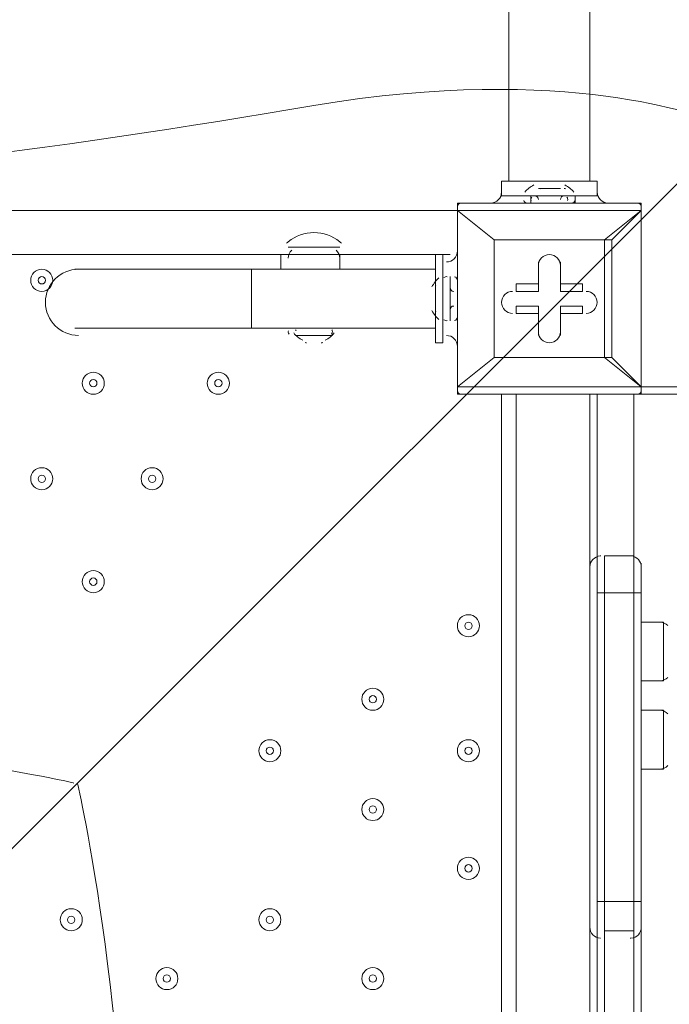
# Model space of a CAD drawing. Units: millimetres. Extents: x -2915 to 10361, y -10699 to 1420.
# Drawn here: x 6074 to 6354, y -5440 to -5015 of the extents above; entities that cross this region are included whole.
import ezdxf

# ---------------------------------------------------------------- set-up
doc = ezdxf.new("R2010")
doc.units = ezdxf.units.MM
doc.header["$MEASUREMENT"] = 0
doc.layers.add('Work Layer', color=7, linetype='Continuous', lineweight=0)

# ---------------------------------------------------------------- blocks, each defined once
blk = doc.blocks.new('Block_9')
at = {"layer": 'Work Layer', "color": 7, "lineweight": 5}
blk.add_open_spline([(6098.68, -5344.57), (6098.68, -5344.57), (6122.45, -5446.58), (6122.45, -5595.2), (6122.45, -5595.2), (6122.45, -5608.98), (6122.45, -5608.98), (6122.45, -5757.59), (6098.68, -5859.61), (6098.68, -5859.61)], degree=3, knots=[0, 0, 0, 0, 1, 1, 1, 2, 2, 2, 3, 3, 3, 3], dxfattribs=at)
blk = doc.blocks.new('Block_7')
at = {"layer": 'Work Layer', "color": 7, "lineweight": 5}
for points, knots in [([(5303.85, -5066.3), (5303.85, -5066.3), (5840.4, -5602.85), (5840.4, -5602.85), (5840.4, -5602.85), (6376.94, -5066.3), (6376.94, -5066.3), (6376.94, -5066.3), (6370.79, -5057.84), (6370.79, -5057.84), (6370.79, -5057.84), (6309.97, -5033.33), (6200.68, -5051.93), (6091.39, -5070.53), (5971.25, -5087.47), (5850.09, -5087.47), (5850.09, -5087.47), (5829.18, -5087.47), (5829.18, -5087.47), (5708.02, -5087.47), (5587.88, -5070.54), (5478.59, -5051.94), (5369.3, -5033.34), (5308.48, -5057.84), (5308.48, -5057.84), (5308.48, -5057.84), (5303.85, -5066.3), (5303.85, -5066.3)], [0, 0, 0, 0, 1, 1, 1, 2, 2, 2, 3, 3, 3, 4, 4, 4, 5, 5, 5, 6, 6, 6, 7, 7, 7, 8, 8, 8, 9, 9, 9, 9]), ([(5582.11, -5344.57), (5582.11, -5344.57), (5684.13, -5320.79), (5832.75, -5320.79), (5832.75, -5320.79), (5846.52, -5320.79), (5846.52, -5320.79), (5995.14, -5320.79), (6097.15, -5344.57), (6097.15, -5344.57)], [0, 0, 0, 0, 1, 1, 1, 2, 2, 2, 3, 3, 3, 3])]:
    blk.add_open_spline(points, degree=3, knots=knots, dxfattribs=at)
at = {"layer": 'Work Layer'}
blk.add_blockref('Block_9', (0, 0), dxfattribs=at)

msp = doc.modelspace()

# ---------------------------------------------------------------- linework, layer by layer
at = {"layer": 'Work Layer', "color": 7, "lineweight": 9}
for p, q in [((6284.9, -5084.56), (6284.9, -4944.86)), ((6319.82, -5084.56), (6319.82, -4944.86)), ((6281.72, -5084.56), (6323, -5084.56)), ((6281.72, -5090.92), (6281.72, -5084.56)), ((6323, -5090.92), (6323, -5084.56)), ((6281.72, -5090.92), (6294.42, -5090.92)), ((6294.42, -5094.09), (6294.42, -5090.92)), ((6297.6, -5087.74), (6297.6, -5087.74)), ((6297.6, -5087.74), (6307.12, -5087.74)), ((6297.6, -5087.74), (6297.6, -5087.74)), ((6307.12, -5087.74), (6307.12, -5087.74)), ((6313.47, -5094.09), (6313.47, -5090.92)), ((6313.47, -5090.92), (6323, -5090.92)), ((6262.67, -5094.09), (6262.67, -5097.26)), ((6342.05, -5094.09), (6262.67, -5094.09)), ((6272.2, -5094.09), (6272.2, -5094.09)), ((6275.37, -5094.09), (6275.37, -5094.09)), ((6291.25, -5094.09), (6291.25, -5094.09)), ((6294.42, -5094.09), (6313.47, -5094.09)), ((6294.42, -5094.09), (6310.3, -5094.09)), ((6313.47, -5094.09), (6313.47, -5094.09)), ((6329.35, -5094.09), (6329.35, -5094.09)), ((6332.52, -5094.09), (6332.52, -5094.09)), ((6342.05, -5094.09), (6342.05, -5097.26)), ((5418.12, -5097.26), (6262.67, -5097.26)), ((6262.67, -5097.26), (6262.67, -5097.26)), ((6262.67, -5097.26), (6262.67, -5097.26)), ((6262.67, -5173.47), (6262.67, -5097.26)), ((6262.67, -5097.26), (6262.67, -5173.47)), ((6342.05, -5097.26), (6342.05, -5097.26)), ((6342.05, -5097.26), (6342.05, -5097.26)), ((6342.05, -5097.26), (6342.05, -5173.47)), ((6342.05, -5173.47), (6342.05, -5097.26)), ((6262.67, -5109.96), (6262.67, -5113.14)), ((6262.67, -5109.96), (6262.67, -5109.96)), ((6278.55, -5109.96), (6278.55, -5109.96)), ((6329.35, -5109.96), (6326.17, -5109.96)), ((6329.35, -5109.96), (6326.17, -5109.96)), ((6329.35, -5160.76), (6329.35, -5109.96)), ((6186.47, -5116.32), (5494.32, -5116.31)), ((6186.47, -5116.32), (6211.87, -5116.32)), ((6186.47, -5122.66), (6186.47, -5116.32)), ((6189.65, -5113.14), (6211.87, -5113.14)), ((6189.65, -5113.14), (6211.87, -5113.14)), ((6259.5, -5116.32), (6211.87, -5116.32)), ((6211.87, -5122.66), (6211.87, -5116.32)), ((6256.32, -5116.32), (6256.32, -5125.84)), ((6262.67, -5113.14), (6262.67, -5113.14)), ((6297.6, -5119.49), (6297.6, -5119.49)), ((6297.6, -5132.19), (6297.6, -5119.49)), ((6307.12, -5119.49), (6307.12, -5119.49)), ((6307.12, -5132.19), (6307.12, -5119.49)), ((6097.57, -5122.66), (6173.77, -5122.66)), ((6173.77, -5122.66), (6173.77, -5148.06)), ((6253.15, -5122.66), (6173.77, -5122.66)), ((6253.15, -5129.01), (6253.15, -5141.72)), ((6256.32, -5125.84), (6256.32, -5144.89)), ((6259.5, -5125.84), (6259.5, -5144.89)), ((6259.5, -5125.84), (6259.5, -5144.89)), ((6259.5, -5125.84), (6259.5, -5144.89)), ((6259.5, -5125.84), (6259.5, -5125.84)), ((6262.67, -5125.84), (6262.67, -5125.84)), ((6288.07, -5129.01), (6288.07, -5129.01)), ((6297.6, -5129.01), (6297.6, -5129.01)), ((6297.6, -5129.01), (6297.6, -5132.19)), ((6307.12, -5129.01), (6307.12, -5129.01)), ((6307.12, -5129.01), (6307.12, -5132.19)), ((6316.65, -5129.01), (6316.65, -5132.19)), ((6307.12, -5132.19), (6316.65, -5132.19)), ((6288.07, -5138.54), (6288.07, -5141.72)), ((6297.6, -5138.54), (6288.07, -5138.54)), ((6297.6, -5138.54), (6297.6, -5151.24)), ((6297.6, -5138.54), (6297.6, -5141.72)), ((6297.6, -5141.72), (6297.6, -5141.72)), ((6307.12, -5138.54), (6307.12, -5141.72)), ((6307.12, -5138.54), (6307.12, -5151.24)), ((6307.12, -5141.72), (6307.12, -5141.72)), ((6316.65, -5141.72), (6316.65, -5141.72)), ((6256.32, -5144.89), (6256.32, -5154.41)), ((6259.5, -5144.89), (6259.5, -5144.89)), ((6097.57, -5148.06), (6173.77, -5148.06)), ((6253.15, -5148.06), (6173.77, -5148.06)), ((6192.82, -5148.06), (6208.7, -5148.06)), ((6262.67, -5148.06), (6262.67, -5148.06)), ((6192.82, -5151.24), (6208.7, -5151.24)), ((6196, -5151.24), (6205.52, -5151.24)), ((6196, -5151.24), (6205.52, -5151.24)), ((6297.6, -5151.24), (6297.6, -5151.24)), ((6307.12, -5151.24), (6307.12, -5151.24)), ((6262.67, -5157.59), (6262.67, -5157.59)), ((6262.67, -5160.76), (6262.67, -5160.76)), ((6278.55, -5160.76), (6278.55, -5160.76)), ((6278.55, -5160.76), (6278.55, -5160.76)), ((6278.55, -5160.76), (6326.17, -5160.76)), ((6262.67, -5173.47), (6262.67, -5173.47)), ((6262.67, -5173.47), (6262.67, -5176.64)), ((6262.67, -5173.47), (6262.67, -5173.47)), ((6342.05, -5173.47), (6262.67, -5173.47)), ((6342.05, -5173.47), (6342.05, -5176.64)), ((6342.05, -5173.47), (6342.05, -5173.47)), ((6342.05, -5173.47), (6342.05, -5173.47)), ((6342.05, -5173.47), (6380.15, -5173.47)), ((6262.67, -5176.64), (6342.05, -5176.64)), ((6281.72, -5176.64), (6281.72, -5586.21)), ((6288.07, -5176.64), (6288.07, -6021.19)), ((6319.82, -6021.19), (6319.82, -5176.64)), ((6323, -5176.64), (6323, -5249.67)), ((6338.87, -5176.64), (6338.87, -5246.49)), ((6324.58, -5246.49), (6324.39, -5246.49)), ((6326.17, -5246.49), (6338.87, -5246.49)), ((6337.58, -5246.5), (6337.38, -5246.49)), ((6323, -5249.67), (6323, -5262.36)), ((6342.05, -5249.67), (6342.05, -5262.36)), ((6323, -5262.36), (6326.17, -5262.36)), ((6323, -5262.36), (6323, -5395.71)), ((6326.17, -5262.36), (6338.87, -5262.36)), ((6338.87, -5262.36), (6342.05, -5262.36)), ((6338.87, -5262.36), (6338.87, -5262.36)), ((6342.05, -5395.71), (6342.05, -5262.36)), ((6342.05, -5275.07), (6351.57, -5275.07)), ((6351.57, -5275.07), (6351.57, -5300.47)), ((6342.05, -5300.47), (6351.57, -5300.47)), ((6342.05, -5313.16), (6351.57, -5313.16)), ((6351.57, -5313.16), (6351.57, -5338.56)), ((6342.05, -5338.56), (6351.57, -5338.56)), ((6323, -5395.71), (6326.17, -5395.71)), ((6323, -5395.71), (6323, -5405.24)), ((6326.17, -5395.71), (6326.17, -5408.42)), ((6326.17, -5395.71), (6338.87, -5395.71)), ((6338.87, -5395.71), (6342.05, -5395.71)), ((6338.87, -5395.71), (6338.87, -5395.71)), ((6342.05, -5395.71), (6342.05, -5405.24)), ((6323, -5405.24), (6323, -5484.62)), ((6342.05, -5487.79), (6342.05, -5405.24)), ((6326.17, -5408.42), (6338.87, -5408.42)), ((6324.29, -5411.58), (6324.48, -5411.59)), ((6337.28, -5411.59), (6337.48, -5411.59))]:
    msp.add_line(p, q, dxfattribs=at)
for points in [[(6313.47, -5090.92), (6294.42, -5090.92), (6310.3, -5090.92)], [(6307.12, -5087.74), (6307.12, -5087.74), (6297.6, -5087.74)], [(6272.2, -5094.09), (6275.37, -5094.09), (6291.25, -5094.09)], [(6291.25, -5094.09), (6313.47, -5094.09), (6329.35, -5094.09), (6332.52, -5094.09)], [(6342.05, -5097.26), (6262.67, -5097.26), (6278.55, -5109.96), (6262.67, -5097.26)], [(6329.35, -5109.96), (6342.05, -5097.26), (6326.17, -5109.96)], [(6326.17, -5109.96), (6326.17, -5160.76), (6278.55, -5160.76), (6278.55, -5109.96), (6326.17, -5109.96)], [(6278.55, -5160.76), (6278.55, -5109.96), (6326.17, -5109.96)], [(6256.32, -5116.32), (6253.15, -5116.32), (6253.15, -5154.41), (6256.32, -5154.41)], [(6262.67, -5113.14), (6262.67, -5125.84), (6262.67, -5148.06), (6262.67, -5157.59), (6262.67, -5160.76)], [(6297.6, -5129.01), (6297.6, -5119.49), (6297.6, -5129.01)], [(6307.12, -5119.49), (6307.12, -5129.01), (6307.12, -5119.49)], [(6253.15, -5141.72), (6253.15, -5138.54), (6253.15, -5129.01)], [(6288.07, -5129.01), (6297.6, -5129.01), (6288.07, -5129.01)], [(6288.07, -5129.01), (6288.07, -5132.19), (6297.6, -5132.19)], [(6307.12, -5129.01), (6316.65, -5129.01), (6307.12, -5129.01)], [(6297.6, -5141.72), (6288.07, -5141.72), (6297.6, -5141.72)], [(6297.6, -5151.24), (6297.6, -5141.72), (6297.6, -5151.24)], [(6307.12, -5138.54), (6316.65, -5138.54), (6316.65, -5141.72)], [(6316.65, -5141.72), (6307.12, -5141.72), (6316.65, -5141.72)], [(6307.12, -5141.72), (6307.12, -5151.24), (6307.12, -5141.72)], [(6262.67, -5173.47), (6278.55, -5160.76), (6262.67, -5173.47)], [(6326.17, -5160.76), (6326.17, -5160.76), (6329.35, -5160.76)], [(6326.17, -5160.76), (6326.17, -5160.76), (6329.35, -5160.76)], [(6326.17, -5160.76), (6342.05, -5173.47), (6329.35, -5160.76)], [(6338.87, -5176.64), (6380.15, -5176.64), (6380.15, -5173.47)], [(6342.05, -5173.47), (6380.15, -5173.47), (6342.05, -5173.47)], [(6326.17, -5408.42), (6326.17, -5395.71), (6326.17, -5262.36), (6326.17, -5246.49)], [(6326.17, -5246.49), (6326.17, -5262.36), (6326.17, -5395.71)], [(6326.17, -5408.42), (6326.17, -5395.71), (6326.17, -5262.36), (6326.17, -5246.49)], [(6338.87, -5408.42), (6338.87, -5395.71), (6338.87, -5262.36), (6338.87, -5246.49)], [(6338.87, -5246.49), (6338.87, -5262.36), (6338.87, -5395.71), (6338.87, -5408.42)], [(6338.87, -5408.42), (6338.87, -5395.71), (6338.87, -5262.36), (6338.87, -5246.49)], [(6326.17, -5408.42), (6326.17, -5484.62), (6326.17, -5500.49), (6326.17, -5544.94), (6326.17, -5560.81)], [(6326.17, -5408.42), (6326.17, -5484.62), (6326.17, -5500.49), (6326.17, -5544.94), (6326.17, -5560.81)], [(6326.17, -5560.81), (6338.87, -5560.81), (6338.87, -5544.94), (6338.87, -5500.49), (6338.87, -5484.62), (6338.87, -5408.42)], [(6326.17, -5560.81), (6326.17, -5544.94), (6326.17, -5500.49), (6326.17, -5484.62), (6326.17, -5408.42)], [(6338.87, -5408.42), (6338.87, -5484.62), (6338.87, -5500.49), (6338.87, -5544.94), (6338.87, -5560.81)], [(6338.87, -5408.42), (6338.87, -5484.62), (6338.87, -5500.49), (6338.87, -5544.94), (6338.87, -5560.81)]]:
    msp.add_lwpolyline(points, dxfattribs=at)
at = {"layer": 'Work Layer', "color": 1, "lineweight": 9}
msp.add_open_spline([(7382.23, -4016.95), (7148.32, -3392.01), (6545.18, -2945.83), (5839.63, -2945.83), (5696.73, -2945.83), (5558.15, -2964.42), (5425.87, -2998.8), (5425.87, -2998.8), (5425.87, -2598.53), (5425.87, -2598.53), (5425.87, -1948.36), (5012.15, -1394.98), (4433.66, -1186.86), (4144.54, -661.15), (3585.56, -304.79), (2943.21, -304.79), (2943.21, -304.79), (363.29, -304.79), (363.29, -304.79), (-575.61, -304.79), (-1336.71, -1065.9), (-1336.71, -2004.79), (-1336.71, -2004.79), (-1336.71, -2189.44), (-1336.71, -2189.44), (-1336.71, -2852.03), (-957.41, -3425.64), (-404.32, -3706.13), (-1025.71, -3889.42), (-1479.38, -4463.91), (-1479.38, -5144.68), (-1479.38, -5144.68), (-1479.38, -6043.42), (-1479.38, -6043.42), (-1479.38, -6565.53), (-1212.49, -7025.12), (-807.86, -7293.77), (-807.86, -7293.77), (-807.86, -8017.7), (-807.86, -8017.7), (-807.86, -8461.88), (-614.65, -8860.79), (-307.87, -9135.44), (-307.87, -9135.44), (-307.87, -9697.7), (-307.87, -9697.7), (-307.87, -10249.99), (139.85, -10697.71), (692.14, -10697.71), (692.14, -10697.71), (1283.59, -10697.71), (1283.59, -10697.71), (1835.87, -10697.71), (2283.6, -10249.99), (2283.6, -9697.7), (2283.6, -9697.7), (2283.6, -9135.44), (2283.6, -9135.44), (2590.38, -8860.79), (2783.59, -8461.88), (2783.59, -8017.7), (2783.59, -8017.7), (2783.59, -7537.04), (2783.59, -7537.04), (2783.59, -7537.04), (2947.97, -7537.04), (2947.97, -7537.04), (3175.06, -7537.04), (3390.23, -7486.3), (3583.15, -7395.97), (3643.55, -7421.95), (3705.9, -7444.28), (3770.09, -7462.24), (3855.96, -7503.06), (3946.53, -7535.46), (4040.43, -7559.53), (4058.41, -7977.3), (4247.16, -8350.67), (4538.76, -8611.72), (4538.76, -8611.72), (4538.76, -9199.23), (4538.76, -9199.23), (4538.76, -9751.52), (4986.48, -10199.24), (5538.77, -10199.24), (5538.77, -10199.24), (6135.53, -10199.24), (6135.53, -10199.24), (6687.81, -10199.24), (7135.53, -9751.52), (7135.53, -9199.23), (7135.53, -9199.23), (7135.53, -8611.72), (7135.53, -8611.72), (7442.31, -8337.07), (7635.52, -7938.16), (7635.52, -7493.98), (7635.52, -7493.98), (7635.52, -6860.68), (7635.52, -6860.68), (7764.58, -6639.15), (7838.85, -6381.78), (7838.85, -6106.91), (7838.85, -6106.91), (7838.85, -5094.09), (7838.85, -5094.09), (7838.85, -4671.28), (7663.66, -4289.61), (7382.23, -4016.95)], degree=3, knots=[0, 0, 0, 0, 1, 1, 1, 2, 2, 2, 3, 3, 3, 4, 4, 4, 5, 5, 5, 6, 6, 6, 7, 7, 7, 8, 8, 8, 9, 9, 9, 10, 10, 10, 11, 11, 11, 12, 12, 12, 13, 13, 13, 14, 14, 14, 15, 15, 15, 16, 16, 16, 17, 17, 17, 18, 18, 18, 19, 19, 19, 20, 20, 20, 21, 21, 21, 22, 22, 22, 23, 23, 23, 24, 24, 24, 25, 25, 25, 26, 26, 26, 27, 27, 27, 28, 28, 28, 29, 29, 29, 30, 30, 30, 31, 31, 31, 32, 32, 32, 33, 33, 33, 34, 34, 34, 35, 35, 35, 36, 36, 36, 36], dxfattribs=at)
at = {"layer": 'Work Layer', "color": 7, "lineweight": 9}
for points in [[(6295.64, -5086.24), (6294.18, -5087.02), (6292.86, -5088.05), (6291.75, -5089.28)], [(6312.97, -5089.28), (6311.86, -5088.05), (6310.54, -5087.02), (6309.08, -5086.24)], [(6276.96, -5094.09), (6279.59, -5094.09), (6281.72, -5091.96), (6281.72, -5089.33)], [(6297.6, -5092.5), (6297.6, -5091.62), (6296.89, -5090.91), (6296.01, -5090.91)], [(6299.18, -5087.74), (6298.92, -5087.74), (6298.67, -5087.8), (6298.44, -5087.93)], [(6308.71, -5090.91), (6307.83, -5090.91), (6307.12, -5091.62), (6307.12, -5092.5)], [(6309.46, -5087.93), (6309.23, -5087.8), (6308.97, -5087.74), (6308.71, -5087.74)], [(6323, -5089.33), (6323, -5091.96), (6325.13, -5094.09), (6327.76, -5094.09)], [(6264.26, -5094.09), (6263.38, -5094.09), (6262.67, -5094.8), (6262.67, -5095.68)], [(6291.29, -5092.89), (6291.47, -5093.59), (6292.11, -5094.09), (6292.83, -5094.09)], [(6294.83, -5091.44), (6294.48, -5091.83), (6294.34, -5092.37), (6294.47, -5092.89)], [(6310.25, -5092.89), (6310.38, -5092.37), (6310.24, -5091.83), (6309.89, -5091.44)], [(6311.88, -5094.09), (6312.61, -5094.09), (6313.25, -5093.59), (6313.42, -5092.89)], [(6342.05, -5095.68), (6342.05, -5094.8), (6341.34, -5094.09), (6340.46, -5094.09)], [(6211.89, -5110.79), (6205.43, -5105.46), (6196.09, -5105.46), (6189.63, -5110.79)], [(6189.62, -5110.8), (6189.39, -5111), (6189.16, -5111.19), (6188.94, -5111.4)], [(6212.58, -5111.4), (6212.36, -5111.19), (6212.13, -5111), (6211.9, -5110.81)], [(6191.19, -5114.4), (6190.21, -5115.3), (6189.65, -5116.57), (6189.65, -5117.9)], [(6211.87, -5117.9), (6211.87, -5116.57), (6211.31, -5115.3), (6210.33, -5114.4)], [(6257.91, -5119.49), (6260.54, -5119.49), (6262.67, -5117.36), (6262.67, -5114.73)], [(6254.69, -5126.34), (6253.46, -5127.45), (6252.43, -5128.77), (6251.65, -5130.23)], [(6258.29, -5125.89), (6257.78, -5125.76), (6257.24, -5125.89), (6256.85, -5126.25)], [(6262.67, -5127.43), (6262.67, -5126.7), (6262.18, -5126.06), (6261.47, -5125.89)], [(6253.33, -5129.86), (6253.23, -5130.05), (6253.17, -5130.27), (6253.15, -5130.49)], [(6259.5, -5130.6), (6259.5, -5131.48), (6260.21, -5132.19), (6261.08, -5132.19)], [(6251.65, -5140.5), (6252.43, -5141.96), (6253.46, -5143.28), (6254.69, -5144.39)], [(6253.15, -5140.13), (6253.15, -5140.39), (6253.21, -5140.64), (6253.33, -5140.87)], [(6261.08, -5138.54), (6260.21, -5138.54), (6259.5, -5139.25), (6259.5, -5140.13)], [(6256.85, -5144.48), (6257.24, -5144.84), (6257.78, -5144.97), (6258.29, -5144.84)], [(6261.47, -5144.84), (6262.18, -5144.67), (6262.67, -5144.03), (6262.67, -5143.3)], [(6189.71, -5149.2), (6189.57, -5149.69), (6189.67, -5150.23), (6189.98, -5150.63)], [(6192.01, -5150.15), (6193.05, -5151.48), (6194.37, -5152.55), (6195.88, -5153.29)], [(6193.08, -5148.78), (6193, -5148.91), (6192.93, -5149.05), (6192.89, -5149.2)], [(6205.64, -5153.29), (6207.15, -5152.55), (6208.47, -5151.48), (6209.51, -5150.15)], [(6208.36, -5150.63), (6208.68, -5150.23), (6208.78, -5149.69), (6208.63, -5149.2)], [(6208.63, -5149.2), (6208.59, -5149.05), (6208.52, -5148.91), (6208.43, -5148.78)], [(6196.89, -5154.25), (6197.1, -5154.36), (6197.34, -5154.42), (6197.58, -5154.42)], [(6203.93, -5154.42), (6204.17, -5154.42), (6204.41, -5154.36), (6204.63, -5154.25)], [(6262.67, -5156), (6262.67, -5153.37), (6260.54, -5151.24), (6257.91, -5151.24)], [(6262.67, -5175.05), (6262.67, -5175.93), (6263.38, -5176.64), (6264.26, -5176.64)], [(6340.46, -5176.64), (6341.34, -5176.64), (6342.05, -5175.93), (6342.05, -5175.05)], [(6324.29, -5246.5), (6321.78, -5246.66), (6319.82, -5248.74), (6319.82, -5251.25)], [(6342.05, -5251.25), (6342.05, -5248.74), (6340.09, -5246.66), (6337.58, -5246.5)], [(6353.49, -5276.6), (6352.59, -5275.62), (6351.32, -5275.06), (6349.98, -5275.06)], [(6349.98, -5300.47), (6351.32, -5300.47), (6352.59, -5299.91), (6353.49, -5298.93)], [(6353.49, -5314.7), (6352.59, -5313.72), (6351.32, -5313.16), (6349.98, -5313.16)], [(6349.98, -5338.56), (6351.32, -5338.56), (6352.59, -5338.01), (6353.49, -5337.03)], [(6319.82, -5406.83), (6319.82, -5409.34), (6321.78, -5411.42), (6324.29, -5411.58)], [(6337.58, -5411.58), (6340.09, -5411.42), (6342.05, -5409.34), (6342.05, -5406.83)]]:
    msp.add_open_spline(points, degree=3, dxfattribs=at)
for points, knots in [([(6307.12, -5121.08), (6307.12, -5118.45), (6304.99, -5116.31), (6302.36, -5116.31), (6299.73, -5116.31), (6297.6, -5118.45), (6297.6, -5121.08)], [0, 0, 0, 0, 1, 1, 1, 2, 2, 2, 2]), ([(6307.12, -5121.08), (6307.12, -5118.45), (6304.99, -5116.31), (6302.36, -5116.31), (6299.73, -5116.31), (6297.6, -5118.45), (6297.6, -5121.08)], [0, 0, 0, 0, 1, 1, 1, 2, 2, 2, 2]), ([(6307.12, -5121.08), (6307.12, -5118.45), (6304.99, -5116.31), (6302.36, -5116.31), (6299.73, -5116.31), (6297.6, -5118.45), (6297.6, -5121.08)], [0, 0, 0, 0, 1, 1, 1, 2, 2, 2, 2]), ([(6083.28, -5132.19), (6085.91, -5132.19), (6088.05, -5130.06), (6088.05, -5127.43), (6088.05, -5124.8), (6085.91, -5122.66), (6083.28, -5122.66), (6080.65, -5122.66), (6078.52, -5124.8), (6078.52, -5127.43), (6078.52, -5130.06), (6080.65, -5132.19), (6083.28, -5132.19)], [0, 0, 0, 0, 1, 1, 1, 2, 2, 2, 3, 3, 3, 4, 4, 4, 4]), ([(6083.28, -5122.66), (6080.65, -5122.66), (6078.52, -5124.8), (6078.52, -5127.43), (6078.52, -5130.06), (6080.65, -5132.19), (6083.28, -5132.19), (6085.91, -5132.19), (6088.05, -5130.06), (6088.05, -5127.43), (6088.05, -5124.8), (6085.91, -5122.66), (6083.28, -5122.66)], [0, 0, 0, 0, 1, 1, 1, 2, 2, 2, 3, 3, 3, 4, 4, 4, 4]), ([(6099.16, -5122.66), (6091.27, -5122.66), (6084.87, -5129.06), (6084.87, -5136.95), (6084.87, -5144.84), (6091.27, -5151.24), (6099.16, -5151.24)], [0, 0, 0, 0, 1, 1, 1, 2, 2, 2, 2]), ([(6083.28, -5125.84), (6082.41, -5125.84), (6081.7, -5126.55), (6081.7, -5127.43), (6081.7, -5128.3), (6082.41, -5129.01), (6083.28, -5129.01), (6084.16, -5129.01), (6084.87, -5128.3), (6084.87, -5127.43), (6084.87, -5126.55), (6084.16, -5125.84), (6083.28, -5125.84)], [0, 0, 0, 0, 1, 1, 1, 2, 2, 2, 3, 3, 3, 4, 4, 4, 4]), ([(6286.48, -5132.19), (6283.85, -5132.19), (6281.72, -5134.32), (6281.72, -5136.95), (6281.72, -5139.58), (6283.85, -5141.71), (6286.48, -5141.72)], [0, 0, 0, 0, 1, 1, 1, 2, 2, 2, 2]), ([(6286.48, -5132.19), (6283.85, -5132.19), (6281.72, -5134.32), (6281.72, -5136.95), (6281.72, -5139.58), (6283.85, -5141.71), (6286.48, -5141.72)], [0, 0, 0, 0, 1, 1, 1, 2, 2, 2, 2]), ([(6286.48, -5132.19), (6283.85, -5132.19), (6281.72, -5134.32), (6281.72, -5136.95), (6281.72, -5139.58), (6283.85, -5141.71), (6286.48, -5141.72)], [0, 0, 0, 0, 1, 1, 1, 2, 2, 2, 2]), ([(6318.23, -5141.72), (6320.86, -5141.72), (6323, -5139.58), (6323, -5136.95), (6323, -5134.32), (6320.86, -5132.19), (6318.23, -5132.19)], [0, 0, 0, 0, 1, 1, 1, 2, 2, 2, 2]), ([(6318.23, -5141.72), (6320.86, -5141.72), (6323, -5139.58), (6323, -5136.95), (6323, -5134.32), (6320.86, -5132.19), (6318.23, -5132.19)], [0, 0, 0, 0, 1, 1, 1, 2, 2, 2, 2]), ([(6318.23, -5141.72), (6320.86, -5141.72), (6323, -5139.58), (6323, -5136.95), (6323, -5134.32), (6320.86, -5132.19), (6318.23, -5132.19)], [0, 0, 0, 0, 1, 1, 1, 2, 2, 2, 2]), ([(6297.6, -5149.65), (6297.6, -5152.28), (6299.73, -5154.41), (6302.36, -5154.41), (6304.99, -5154.41), (6307.12, -5152.28), (6307.12, -5149.65)], [0, 0, 0, 0, 1, 1, 1, 2, 2, 2, 2]), ([(6297.6, -5149.65), (6297.6, -5152.28), (6299.73, -5154.41), (6302.36, -5154.41), (6304.99, -5154.41), (6307.12, -5152.28), (6307.12, -5149.65)], [0, 0, 0, 0, 1, 1, 1, 2, 2, 2, 2]), ([(6297.6, -5149.65), (6297.6, -5152.28), (6299.73, -5154.41), (6302.36, -5154.41), (6304.99, -5154.41), (6307.12, -5152.28), (6307.12, -5149.65)], [0, 0, 0, 0, 1, 1, 1, 2, 2, 2, 2]), ([(6105.51, -5176.64), (6108.14, -5176.64), (6110.27, -5174.51), (6110.27, -5171.88), (6110.27, -5169.25), (6108.14, -5167.11), (6105.51, -5167.11), (6102.88, -5167.11), (6100.75, -5169.25), (6100.75, -5171.88), (6100.75, -5174.51), (6102.88, -5176.64), (6105.51, -5176.64)], [0, 0, 0, 0, 1, 1, 1, 2, 2, 2, 3, 3, 3, 4, 4, 4, 4]), ([(6105.51, -5167.12), (6102.88, -5167.12), (6100.75, -5169.25), (6100.75, -5171.88), (6100.75, -5174.51), (6102.88, -5176.64), (6105.51, -5176.64), (6108.14, -5176.64), (6110.27, -5174.51), (6110.27, -5171.88), (6110.27, -5169.25), (6108.14, -5167.12), (6105.51, -5167.12)], [0, 0, 0, 0, 1, 1, 1, 2, 2, 2, 3, 3, 3, 4, 4, 4, 4]), ([(6159.48, -5176.64), (6162.12, -5176.64), (6164.25, -5174.51), (6164.25, -5171.88), (6164.25, -5169.25), (6162.12, -5167.11), (6159.48, -5167.11), (6156.85, -5167.11), (6154.72, -5169.25), (6154.72, -5171.88), (6154.72, -5174.51), (6156.85, -5176.64), (6159.48, -5176.64)], [0, 0, 0, 0, 1, 1, 1, 2, 2, 2, 3, 3, 3, 4, 4, 4, 4]), ([(6159.48, -5167.12), (6156.85, -5167.12), (6154.72, -5169.25), (6154.72, -5171.88), (6154.72, -5174.51), (6156.85, -5176.64), (6159.48, -5176.64), (6162.11, -5176.64), (6164.25, -5174.51), (6164.25, -5171.88), (6164.25, -5169.25), (6162.11, -5167.12), (6159.48, -5167.12)], [0, 0, 0, 0, 1, 1, 1, 2, 2, 2, 3, 3, 3, 4, 4, 4, 4]), ([(6105.51, -5170.29), (6104.63, -5170.29), (6103.92, -5171), (6103.92, -5171.88), (6103.92, -5172.75), (6104.63, -5173.47), (6105.51, -5173.47), (6106.39, -5173.47), (6107.1, -5172.75), (6107.1, -5171.88), (6107.1, -5171), (6106.39, -5170.29), (6105.51, -5170.29)], [0, 0, 0, 0, 1, 1, 1, 2, 2, 2, 3, 3, 3, 4, 4, 4, 4]), ([(6159.48, -5170.29), (6158.61, -5170.29), (6157.9, -5171), (6157.9, -5171.88), (6157.9, -5172.75), (6158.61, -5173.47), (6159.48, -5173.47), (6160.36, -5173.47), (6161.07, -5172.75), (6161.07, -5171.88), (6161.07, -5171), (6160.36, -5170.29), (6159.48, -5170.29)], [0, 0, 0, 0, 1, 1, 1, 2, 2, 2, 3, 3, 3, 4, 4, 4, 4]), ([(6083.28, -5217.91), (6085.91, -5217.91), (6088.05, -5215.78), (6088.05, -5213.15), (6088.05, -5210.52), (6085.91, -5208.39), (6083.28, -5208.39), (6080.65, -5208.39), (6078.52, -5210.52), (6078.52, -5213.15), (6078.52, -5215.78), (6080.65, -5217.91), (6083.28, -5217.91)], [0, 0, 0, 0, 1, 1, 1, 2, 2, 2, 3, 3, 3, 4, 4, 4, 4]), ([(6083.28, -5208.39), (6080.65, -5208.39), (6078.52, -5210.52), (6078.52, -5213.15), (6078.52, -5215.78), (6080.65, -5217.91), (6083.28, -5217.91), (6085.91, -5217.91), (6088.05, -5215.78), (6088.05, -5213.15), (6088.05, -5210.52), (6085.91, -5208.39), (6083.28, -5208.39)], [0, 0, 0, 0, 1, 1, 1, 2, 2, 2, 3, 3, 3, 4, 4, 4, 4]), ([(6130.91, -5217.91), (6133.54, -5217.91), (6135.67, -5215.78), (6135.67, -5213.15), (6135.67, -5210.52), (6133.54, -5208.39), (6130.91, -5208.39), (6128.28, -5208.39), (6126.15, -5210.52), (6126.15, -5213.15), (6126.15, -5215.78), (6128.28, -5217.91), (6130.91, -5217.91)], [0, 0, 0, 0, 1, 1, 1, 2, 2, 2, 3, 3, 3, 4, 4, 4, 4]), ([(6130.91, -5208.39), (6128.28, -5208.39), (6126.15, -5210.52), (6126.15, -5213.15), (6126.15, -5215.78), (6128.28, -5217.91), (6130.91, -5217.91), (6133.54, -5217.91), (6135.67, -5215.78), (6135.67, -5213.15), (6135.67, -5210.52), (6133.54, -5208.39), (6130.91, -5208.39)], [0, 0, 0, 0, 1, 1, 1, 2, 2, 2, 3, 3, 3, 4, 4, 4, 4]), ([(6083.28, -5211.56), (6082.41, -5211.56), (6081.7, -5212.28), (6081.7, -5213.15), (6081.7, -5214.03), (6082.41, -5214.74), (6083.28, -5214.74), (6084.16, -5214.74), (6084.87, -5214.03), (6084.87, -5213.15), (6084.87, -5212.28), (6084.16, -5211.56), (6083.28, -5211.56)], [0, 0, 0, 0, 1, 1, 1, 2, 2, 2, 3, 3, 3, 4, 4, 4, 4]), ([(6130.91, -5211.56), (6130.03, -5211.56), (6129.32, -5212.28), (6129.32, -5213.15), (6129.32, -5214.03), (6130.03, -5214.74), (6130.91, -5214.74), (6131.79, -5214.74), (6132.5, -5214.03), (6132.5, -5213.15), (6132.5, -5212.28), (6131.79, -5211.56), (6130.91, -5211.56)], [0, 0, 0, 0, 1, 1, 1, 2, 2, 2, 3, 3, 3, 4, 4, 4, 4]), ([(6105.51, -5262.36), (6108.14, -5262.36), (6110.27, -5260.23), (6110.27, -5257.6), (6110.27, -5254.97), (6108.14, -5252.84), (6105.51, -5252.84), (6102.88, -5252.84), (6100.75, -5254.97), (6100.75, -5257.6), (6100.75, -5260.23), (6102.88, -5262.36), (6105.51, -5262.36)], [0, 0, 0, 0, 1, 1, 1, 2, 2, 2, 3, 3, 3, 4, 4, 4, 4]), ([(6105.51, -5252.84), (6102.88, -5252.84), (6100.75, -5254.97), (6100.75, -5257.6), (6100.75, -5260.23), (6102.88, -5262.36), (6105.51, -5262.36), (6108.14, -5262.36), (6110.27, -5260.23), (6110.27, -5257.6), (6110.27, -5254.97), (6108.14, -5252.84), (6105.51, -5252.84)], [0, 0, 0, 0, 1, 1, 1, 2, 2, 2, 3, 3, 3, 4, 4, 4, 4]), ([(6105.51, -5256.01), (6104.63, -5256.01), (6103.92, -5256.73), (6103.92, -5257.6), (6103.92, -5258.48), (6104.63, -5259.19), (6105.51, -5259.19), (6106.39, -5259.19), (6107.1, -5258.48), (6107.1, -5257.6), (6107.1, -5256.73), (6106.39, -5256.01), (6105.51, -5256.01)], [0, 0, 0, 0, 1, 1, 1, 2, 2, 2, 3, 3, 3, 4, 4, 4, 4]), ([(6267.43, -5281.41), (6270.06, -5281.41), (6272.2, -5279.28), (6272.2, -5276.65), (6272.2, -5274.02), (6270.06, -5271.89), (6267.43, -5271.89), (6264.8, -5271.89), (6262.67, -5274.02), (6262.67, -5276.65), (6262.67, -5279.28), (6264.8, -5281.41), (6267.43, -5281.41)], [0, 0, 0, 0, 1, 1, 1, 2, 2, 2, 3, 3, 3, 4, 4, 4, 4]), ([(6267.43, -5271.89), (6264.8, -5271.89), (6262.67, -5274.02), (6262.67, -5276.65), (6262.67, -5279.28), (6264.8, -5281.41), (6267.43, -5281.41), (6270.06, -5281.41), (6272.2, -5279.28), (6272.2, -5276.65), (6272.2, -5274.02), (6270.06, -5271.89), (6267.43, -5271.89)], [0, 0, 0, 0, 1, 1, 1, 2, 2, 2, 3, 3, 3, 4, 4, 4, 4]), ([(6267.43, -5275.07), (6266.56, -5275.07), (6265.85, -5275.78), (6265.85, -5276.65), (6265.85, -5277.53), (6266.56, -5278.24), (6267.43, -5278.24), (6268.31, -5278.24), (6269.02, -5277.53), (6269.02, -5276.65), (6269.02, -5275.78), (6268.31, -5275.07), (6267.43, -5275.07)], [0, 0, 0, 0, 1, 1, 1, 2, 2, 2, 3, 3, 3, 4, 4, 4, 4]), ([(6226.16, -5313.16), (6228.79, -5313.16), (6230.92, -5311.03), (6230.92, -5308.4), (6230.92, -5305.77), (6228.79, -5303.64), (6226.16, -5303.64), (6223.53, -5303.64), (6221.4, -5305.77), (6221.4, -5308.4), (6221.4, -5311.03), (6223.53, -5313.16), (6226.16, -5313.16)], [0, 0, 0, 0, 1, 1, 1, 2, 2, 2, 3, 3, 3, 4, 4, 4, 4]), ([(6226.16, -5303.64), (6223.53, -5303.64), (6221.4, -5305.77), (6221.4, -5308.4), (6221.4, -5311.03), (6223.53, -5313.16), (6226.16, -5313.16), (6228.79, -5313.16), (6230.92, -5311.03), (6230.92, -5308.4), (6230.92, -5305.77), (6228.79, -5303.64), (6226.16, -5303.64)], [0, 0, 0, 0, 1, 1, 1, 2, 2, 2, 3, 3, 3, 4, 4, 4, 4]), ([(6226.16, -5306.81), (6225.28, -5306.81), (6224.57, -5307.53), (6224.57, -5308.4), (6224.57, -5309.28), (6225.28, -5309.99), (6226.16, -5309.99), (6227.04, -5309.99), (6227.75, -5309.28), (6227.75, -5308.4), (6227.75, -5307.53), (6227.04, -5306.81), (6226.16, -5306.81)], [0, 0, 0, 0, 1, 1, 1, 2, 2, 2, 3, 3, 3, 4, 4, 4, 4]), ([(6181.71, -5335.39), (6184.34, -5335.39), (6186.47, -5333.26), (6186.47, -5330.63), (6186.47, -5328), (6184.34, -5325.86), (6181.71, -5325.86), (6179.08, -5325.86), (6176.95, -5328), (6176.95, -5330.63), (6176.95, -5333.26), (6179.08, -5335.39), (6181.71, -5335.39)], [0, 0, 0, 0, 1, 1, 1, 2, 2, 2, 3, 3, 3, 4, 4, 4, 4]), ([(6181.71, -5325.87), (6179.08, -5325.87), (6176.95, -5328), (6176.95, -5330.63), (6176.95, -5333.26), (6179.08, -5335.39), (6181.71, -5335.39), (6184.34, -5335.39), (6186.47, -5333.26), (6186.47, -5330.63), (6186.47, -5328), (6184.34, -5325.87), (6181.71, -5325.87)], [0, 0, 0, 0, 1, 1, 1, 2, 2, 2, 3, 3, 3, 4, 4, 4, 4]), ([(6181.71, -5329.04), (6180.83, -5329.04), (6180.12, -5329.75), (6180.12, -5330.63), (6180.12, -5331.5), (6180.83, -5332.22), (6181.71, -5332.22), (6182.59, -5332.22), (6183.3, -5331.5), (6183.3, -5330.63), (6183.3, -5329.75), (6182.59, -5329.04), (6181.71, -5329.04)], [0, 0, 0, 0, 1, 1, 1, 2, 2, 2, 3, 3, 3, 4, 4, 4, 4]), ([(6267.43, -5335.39), (6270.06, -5335.39), (6272.2, -5333.26), (6272.2, -5330.63), (6272.2, -5328), (6270.06, -5325.86), (6267.43, -5325.86), (6264.8, -5325.86), (6262.67, -5328), (6262.67, -5330.63), (6262.67, -5333.26), (6264.8, -5335.39), (6267.43, -5335.39)], [0, 0, 0, 0, 1, 1, 1, 2, 2, 2, 3, 3, 3, 4, 4, 4, 4]), ([(6267.43, -5325.87), (6264.8, -5325.87), (6262.67, -5328), (6262.67, -5330.63), (6262.67, -5333.26), (6264.8, -5335.39), (6267.43, -5335.39), (6270.06, -5335.39), (6272.2, -5333.26), (6272.2, -5330.63), (6272.2, -5328), (6270.06, -5325.87), (6267.43, -5325.87)], [0, 0, 0, 0, 1, 1, 1, 2, 2, 2, 3, 3, 3, 4, 4, 4, 4]), ([(6267.43, -5329.04), (6266.56, -5329.04), (6265.85, -5329.75), (6265.85, -5330.63), (6265.85, -5331.5), (6266.56, -5332.22), (6267.43, -5332.22), (6268.31, -5332.22), (6269.02, -5331.5), (6269.02, -5330.63), (6269.02, -5329.75), (6268.31, -5329.04), (6267.43, -5329.04)], [0, 0, 0, 0, 1, 1, 1, 2, 2, 2, 3, 3, 3, 4, 4, 4, 4]), ([(6226.16, -5360.79), (6228.79, -5360.79), (6230.92, -5358.66), (6230.92, -5356.03), (6230.92, -5353.4), (6228.79, -5351.27), (6226.16, -5351.27), (6223.53, -5351.27), (6221.4, -5353.4), (6221.4, -5356.03), (6221.4, -5358.66), (6223.53, -5360.79), (6226.16, -5360.79)], [0, 0, 0, 0, 1, 1, 1, 2, 2, 2, 3, 3, 3, 4, 4, 4, 4]), ([(6226.16, -5351.27), (6223.53, -5351.27), (6221.4, -5353.4), (6221.4, -5356.03), (6221.4, -5358.66), (6223.53, -5360.79), (6226.16, -5360.79), (6228.79, -5360.79), (6230.92, -5358.66), (6230.92, -5356.03), (6230.92, -5353.4), (6228.79, -5351.27), (6226.16, -5351.27)], [0, 0, 0, 0, 1, 1, 1, 2, 2, 2, 3, 3, 3, 4, 4, 4, 4]), ([(6226.16, -5354.44), (6225.28, -5354.44), (6224.57, -5355.15), (6224.57, -5356.03), (6224.57, -5356.9), (6225.28, -5357.62), (6226.16, -5357.62), (6227.04, -5357.62), (6227.75, -5356.9), (6227.75, -5356.03), (6227.75, -5355.15), (6227.04, -5354.44), (6226.16, -5354.44)], [0, 0, 0, 0, 1, 1, 1, 2, 2, 2, 3, 3, 3, 4, 4, 4, 4]), ([(6267.43, -5386.19), (6270.06, -5386.19), (6272.2, -5384.06), (6272.2, -5381.43), (6272.2, -5378.8), (6270.06, -5376.66), (6267.43, -5376.66), (6264.8, -5376.66), (6262.67, -5378.8), (6262.67, -5381.43), (6262.67, -5384.06), (6264.8, -5386.19), (6267.43, -5386.19)], [0, 0, 0, 0, 1, 1, 1, 2, 2, 2, 3, 3, 3, 4, 4, 4, 4]), ([(6267.43, -5376.66), (6264.8, -5376.66), (6262.67, -5378.8), (6262.67, -5381.43), (6262.67, -5384.06), (6264.8, -5386.19), (6267.43, -5386.19), (6270.06, -5386.19), (6272.2, -5384.06), (6272.2, -5381.43), (6272.2, -5378.8), (6270.06, -5376.66), (6267.43, -5376.66)], [0, 0, 0, 0, 1, 1, 1, 2, 2, 2, 3, 3, 3, 4, 4, 4, 4]), ([(6267.43, -5379.84), (6266.56, -5379.84), (6265.85, -5380.55), (6265.85, -5381.43), (6265.85, -5382.3), (6266.56, -5383.02), (6267.43, -5383.02), (6268.31, -5383.02), (6269.02, -5382.3), (6269.02, -5381.43), (6269.02, -5380.55), (6268.31, -5379.84), (6267.43, -5379.84)], [0, 0, 0, 0, 1, 1, 1, 2, 2, 2, 3, 3, 3, 4, 4, 4, 4]), ([(6095.98, -5408.41), (6098.61, -5408.41), (6100.74, -5406.28), (6100.74, -5403.65), (6100.74, -5401.02), (6098.61, -5398.89), (6095.98, -5398.89), (6093.35, -5398.89), (6091.22, -5401.02), (6091.22, -5403.65), (6091.22, -5406.28), (6093.35, -5408.41), (6095.98, -5408.41)], [0, 0, 0, 0, 1, 1, 1, 2, 2, 2, 3, 3, 3, 4, 4, 4, 4]), ([(6095.98, -5398.89), (6093.35, -5398.89), (6091.22, -5401.02), (6091.22, -5403.65), (6091.22, -5406.28), (6093.35, -5408.42), (6095.98, -5408.42), (6098.61, -5408.42), (6100.75, -5406.28), (6100.75, -5403.65), (6100.75, -5401.02), (6098.61, -5398.89), (6095.98, -5398.89)], [0, 0, 0, 0, 1, 1, 1, 2, 2, 2, 3, 3, 3, 4, 4, 4, 4]), ([(6181.71, -5408.41), (6184.34, -5408.41), (6186.47, -5406.28), (6186.47, -5403.65), (6186.47, -5401.02), (6184.34, -5398.89), (6181.71, -5398.89), (6179.08, -5398.89), (6176.95, -5401.02), (6176.95, -5403.65), (6176.95, -5406.28), (6179.08, -5408.41), (6181.71, -5408.41)], [0, 0, 0, 0, 1, 1, 1, 2, 2, 2, 3, 3, 3, 4, 4, 4, 4]), ([(6181.71, -5398.89), (6179.08, -5398.89), (6176.95, -5401.02), (6176.95, -5403.65), (6176.95, -5406.28), (6179.08, -5408.42), (6181.71, -5408.42), (6184.34, -5408.42), (6186.47, -5406.28), (6186.47, -5403.65), (6186.47, -5401.02), (6184.34, -5398.89), (6181.71, -5398.89)], [0, 0, 0, 0, 1, 1, 1, 2, 2, 2, 3, 3, 3, 4, 4, 4, 4]), ([(6095.98, -5402.06), (6095.11, -5402.06), (6094.4, -5402.78), (6094.4, -5403.65), (6094.4, -5404.53), (6095.11, -5405.24), (6095.98, -5405.24), (6096.86, -5405.24), (6097.57, -5404.53), (6097.57, -5403.65), (6097.57, -5402.78), (6096.86, -5402.06), (6095.98, -5402.06)], [0, 0, 0, 0, 1, 1, 1, 2, 2, 2, 3, 3, 3, 4, 4, 4, 4]), ([(6181.71, -5402.06), (6180.83, -5402.06), (6180.12, -5402.78), (6180.12, -5403.65), (6180.12, -5404.53), (6180.83, -5405.24), (6181.71, -5405.24), (6182.59, -5405.24), (6183.3, -5404.53), (6183.3, -5403.65), (6183.3, -5402.78), (6182.59, -5402.06), (6181.71, -5402.06)], [0, 0, 0, 0, 1, 1, 1, 2, 2, 2, 3, 3, 3, 4, 4, 4, 4]), ([(6137.26, -5433.81), (6139.89, -5433.81), (6142.02, -5431.68), (6142.02, -5429.05), (6142.02, -5426.42), (6139.89, -5424.29), (6137.26, -5424.29), (6134.63, -5424.29), (6132.5, -5426.42), (6132.5, -5429.05), (6132.5, -5431.68), (6134.63, -5433.81), (6137.26, -5433.81)], [0, 0, 0, 0, 1, 1, 1, 2, 2, 2, 3, 3, 3, 4, 4, 4, 4]), ([(6137.26, -5424.29), (6134.63, -5424.29), (6132.5, -5426.42), (6132.5, -5429.05), (6132.5, -5431.68), (6134.63, -5433.82), (6137.26, -5433.82), (6139.89, -5433.82), (6142.02, -5431.68), (6142.02, -5429.05), (6142.02, -5426.42), (6139.89, -5424.29), (6137.26, -5424.29)], [0, 0, 0, 0, 1, 1, 1, 2, 2, 2, 3, 3, 3, 4, 4, 4, 4]), ([(6226.16, -5433.81), (6228.79, -5433.81), (6230.92, -5431.68), (6230.92, -5429.05), (6230.92, -5426.42), (6228.79, -5424.29), (6226.16, -5424.29), (6223.53, -5424.29), (6221.4, -5426.42), (6221.4, -5429.05), (6221.4, -5431.68), (6223.53, -5433.81), (6226.16, -5433.81)], [0, 0, 0, 0, 1, 1, 1, 2, 2, 2, 3, 3, 3, 4, 4, 4, 4]), ([(6226.16, -5424.29), (6223.53, -5424.29), (6221.4, -5426.42), (6221.4, -5429.05), (6221.4, -5431.68), (6223.53, -5433.82), (6226.16, -5433.82), (6228.79, -5433.82), (6230.92, -5431.68), (6230.92, -5429.05), (6230.92, -5426.42), (6228.79, -5424.29), (6226.16, -5424.29)], [0, 0, 0, 0, 1, 1, 1, 2, 2, 2, 3, 3, 3, 4, 4, 4, 4]), ([(6137.26, -5427.46), (6136.38, -5427.46), (6135.67, -5428.18), (6135.67, -5429.05), (6135.67, -5429.93), (6136.38, -5430.64), (6137.26, -5430.64), (6138.14, -5430.64), (6138.85, -5429.93), (6138.85, -5429.05), (6138.85, -5428.18), (6138.14, -5427.46), (6137.26, -5427.46)], [0, 0, 0, 0, 1, 1, 1, 2, 2, 2, 3, 3, 3, 4, 4, 4, 4]), ([(6226.16, -5427.46), (6225.28, -5427.46), (6224.57, -5428.18), (6224.57, -5429.05), (6224.57, -5429.93), (6225.28, -5430.64), (6226.16, -5430.64), (6227.04, -5430.64), (6227.75, -5429.93), (6227.75, -5429.05), (6227.75, -5428.18), (6227.04, -5427.46), (6226.16, -5427.46)], [0, 0, 0, 0, 1, 1, 1, 2, 2, 2, 3, 3, 3, 4, 4, 4, 4])]:
    msp.add_open_spline(points, degree=3, knots=knots, dxfattribs=at)

# ---------------------------------------------------------------- block references
at = {"layer": 'Work Layer'}
msp.add_blockref('Block_7', (0, 0), dxfattribs=at)

doc.saveas('drawing.dxf')
